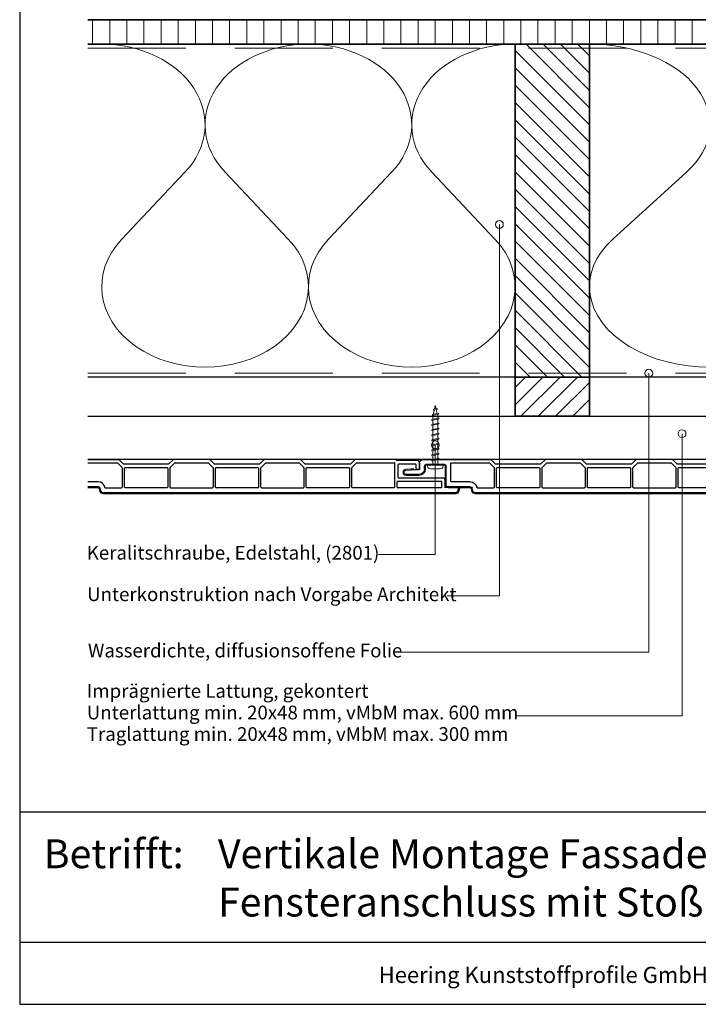
# Model space of a CAD drawing. Units: millimetres. Extents: x 20870 to 23086, y 3492 to 4327.
# Drawn here: x 20870 to 21217, y 3492 to 3995 of the extents above; entities that cross this region are included whole.
import ezdxf
from ezdxf.enums import TextEntityAlignment as Align

# ---------------------------------------------------------------- set-up
doc = ezdxf.new("R2010")
doc.units = ezdxf.units.MM
doc.header["$LTSCALE"] = 5
doc.header["$MEASUREMENT"] = 0
doc.linetypes.add('DASHED', pattern=[0.75, 0.5, -0.25])
for name, color, linetype, lineweight in [('Aanzichtlijnen', 7, 'Continuous', 25), ('Arcering overigen', 8, 'Continuous', 0), ('Attributes', 7, 'Continuous', 25), ('Doorsnede hout etc.', 7, 'Continuous', 35), ('Doorsnede kunststof', 7, 'Continuous', 25), ('Doorsnede Renolit', 7, 'Continuous', 5), ('Hulplijnen', 7, 'Continuous', 5), ('Tekst', 2, 'Continuous', 25)]:
    doc.layers.add(name, color=color, linetype=linetype, lineweight=lineweight)
doc.styles.add('Standaard', font='arial.ttf')

# ---------------------------------------------------------------- blocks, each defined once
blk = doc.blocks.new('A$C0F354E6E')
at = {"color": 252}
for p, q in [((13.69421365963353, 27.0731580075153), (3.305786340366466, 41.19597263937612)), ((20.30578634036647, 27.0731580075153), (30.69421365963354, 41.19597263937612))]:
    blk.add_line(p, q, dxfattribs=at)
for centre, start, end in [((17, 51.26913064689142), 323.6626297687954, 216.3373702312358), ((0, 17), 270, 36.33737023120456), ((34, 17), 143.6626297687954, 270)]:
    blk.add_arc(centre, 17, start, end, dxfattribs=at)
blk = doc.blocks.new('TRG-ISO')
at = {"yscale": 0.96618357487921}
blk.add_blockref('A$C0F354E6E', (0, 0), dxfattribs=at)
blk = doc.blocks.new('2801')
at = {"layer": 'Hulplijnen', "linetype": 'Continuous'}
for p, q in [((0, 1.305197566717652), (1.927557456503564, 1.305197566717652)), ((1.820000000177969, 1.750000000015461), (2.666333268523885, -1.750000000015461)), ((1.820000000177969, 1.750000000015461), (2.320000000279833, 1.750000000015461)), ((2.320000000279833, 1.750000000015461), (3.166333268625749, -1.750000000015461)), ((2.427557456605427, 1.305197566717652), (4.487557456406648, 1.305197566717652)), ((4.380000000081054, 1.750000000015461), (5.226333268426969, -1.750000000015461)), ((4.380000000081054, 1.750000000015461), (4.880000000182917, 1.750000000015461)), ((4.880000000182917, 1.750000000015461), (5.726333268528833, -1.750000000015461)), ((4.987557456508511, 1.305197566717652), (7.047557456309732, 1.305197566717652)), ((6.939999999984138, 1.750000000015461), (7.786333268330054, -1.750000000015461)), ((6.939999999984138, 1.750000000015461), (7.440000000086001, 1.750000000015461)), ((7.440000000086001, 1.750000000015461), (8.286333268431918, -1.750000000015461)), ((7.547557456411595, 1.305197566717652), (9.607557456212817, 1.305197566717652)), ((9.499999999887223, 1.750000000015461), (10.34633326823314, -1.750000000015461)), ((9.499999999887223, 1.750000000015461), (9.999999999989086, 1.750000000015461)), ((9.999999999989086, 1.750000000015461), (10.846333268335, -1.750000000015461)), ((10.10755745631468, 1.305197566717652), (12.1675574561159, 1.305197566717652)), ((12.0599999997903, 1.750000000015461), (12.90633326813622, -1.750000000015461)), ((12.0599999997903, 1.750000000015461), (12.55999999989217, 1.750000000015461)), ((12.55999999989217, 1.750000000015461), (13.40633326823808, -1.750000000015461)), ((12.66755745621776, 1.305197566717652), (14.72755745601898, 1.305197566717652)), ((14.61999999969339, 1.750000000015461), (15.4663332680393, -1.750000000015461)), ((14.61999999969339, 1.750000000015461), (15.11999999979525, 1.750000000015461)), ((15.11999999979525, 1.750000000015461), (15.96633326814117, -1.750000000015461)), ((15.22755745612085, 1.305197566717652), (17.28755745592207, 1.305197566717652)), ((17.17999999959647, 1.750000000015461), (18.02633326794239, -1.750000000015461)), ((17.17999999959647, 1.750000000015461), (17.67999999969834, 1.750000000015461)), ((17.67999999969834, 1.750000000015461), (18.52633326804425, -1.750000000015461)), ((17.78755745602393, 1.305197566717652), (19.84755745582515, 1.305197566717652)), ((19.73999999949956, 1.750000000015461), (20.58633326784548, -1.750000000015461)), ((19.73999999949956, 1.750000000015461), (20.23999999960143, 1.750000000015461)), ((20.23999999960143, 1.750000000015461), (21.08633326794734, -1.750000000015461)), ((20.34755745592702, 1.305197566717652), (22.40755745572824, 1.305197566717652)), ((22.29999999940265, 1.750000000015461), (23.14633326774856, -1.750000000015461)), ((22.29999999940265, 1.750000000015461), (22.79999999950451, 1.750000000015461)), ((22.79999999950451, 1.750000000015461), (23.64633326785043, -1.750000000015461)), ((22.9075574558301, 1.305197566717652), (24.77191424886405, 1.305197566717652)), ((24.98012683702473, 1.253217056761968), (24.77191424886405, 1.305197566717652)), ((24.91883322821377, 1.506695962609228), (25.66270003172758, -1.569555331881929)), ((24.91883322821377, 1.506695962609228), (25.41883322831564, 1.506695962609228)), ((25.41883322831564, 1.506695962609228), (26.16270003182945, -1.569555331881929)), ((27.70459774752089, 0.573049788615208), (25.51225006185996, 1.120371887170222)), ((27.61212829248325, 0.9554559928110393), (28.05504951356852, -0.8762388392287903)), ((27.61212829248325, 0.9554559928110393), (28.11212829258511, 0.9554559928110393)), ((28.11212829258511, 0.9554559928110393), (28.55504951367038, -0.8762388392287903)), ((29.9999999999709, 0), (28.23672097235249, 0.4402046190234615)), ((29.9999999999709, 0), (28.43749213720002, -0.3900818688807703)), ((0, -1.305197566716742), (2.558775812198291, -1.305197566716742)), ((2.666333268523885, -1.750000000015461), (3.166333268625749, -1.750000000015461)), ((3.058775812300154, -1.305197566716742), (5.118775812101375, -1.305197566716742)), ((5.226333268426969, -1.750000000015461), (5.726333268528833, -1.750000000015461)), ((5.618775812203239, -1.305197566716742), (7.67877581200446, -1.305197566716742)), ((7.786333268330054, -1.750000000015461), (8.286333268431918, -1.750000000015461)), ((8.178775812106323, -1.305197566716742), (10.23877581190754, -1.305197566716742)), ((10.34633326823314, -1.750000000015461), (10.846333268335, -1.750000000015461)), ((10.73877581200941, -1.305197566716742), (12.79877581181063, -1.305197566716742)), ((12.90633326813622, -1.750000000015461), (13.40633326823808, -1.750000000015461)), ((13.29877581191249, -1.305197566716742), (15.35877581171371, -1.305197566716742)), ((15.4663332680393, -1.750000000015461), (15.96633326814117, -1.750000000015461)), ((15.85877581181557, -1.305197566716742), (17.9187758116168, -1.305197566716742)), ((18.02633326794239, -1.750000000015461), (18.52633326804425, -1.750000000015461)), ((18.41877581171866, -1.305197566716742), (20.47877581151988, -1.305197566716742)), ((20.58633326784548, -1.750000000015461), (21.08633326794734, -1.750000000015461)), ((20.97877581162174, -1.305197566716742), (23.03877581142296, -1.305197566716742)), ((23.14633326774856, -1.750000000015461), (23.64633326785043, -1.750000000015461)), ((23.53877581152483, -1.305197566716742), (24.77191424886405, -1.305197566716742)), ((25.55170159435511, -1.11052276711689), (24.77191424886405, -1.305197566716742)), ((25.66270003172758, -1.569555331881929), (26.16270003182945, -1.569555331881929)), ((27.96595773467925, -0.5078009699236646), (26.02323599687589, -0.9928036660739962)), ((28.05504951356852, -0.8762388392287903), (28.55504951367038, -0.8762388392287903))]:
    blk.add_line(p, q, dxfattribs=at)
at = {"layer": 'Hulplijnen'}
blk.add_lwpolyline([(-0.8333333332775509, -3.999999999990905), (0, -3.999999999990905), (0, 3.999999999990905), (-0.8333333332775509, 3.999999999991814, 0.4142135623730951), (-2.33333333327755, 2.499999999991814), (-2.33333333327755, -2.499999999990905, 0.4142135623730951)], format="xyb", close=True, dxfattribs=at)
at = {"layer": 'Attributes', "style": 'Standaard', "flags": 1}
for tag, p in [('BESTELNUMMER', (0.2107543332240311, 0.3444855006300713)), ('OMSCHRIJVING', (0.2107543332240311, -0.6555144993699287))]:
    blk.add_attdef(tag, p, '', height=0.16, dxfattribs=at)
blk = doc.blocks.new('2819')
at = {"layer": 'Doorsnede kunststof'}
for p, q in [((5.504185832098301, 6.995871317022647), (5.276106038167199, 4.388907343154642)), ((7.700000000000727, 0.3000000000001819), (7.700000000000727, 6.900000000000545)), ((2, 0), (4.900000000001455, 0)), ((5.200000000000727, 2.64579248820155), (5.200000000000727, 0.3000000000001819)), ((0, -1.99999999999909), (0, -36.17573593128782)), ((2.5, -3.5), (2.5, -12.5)), ((4.900000000001455, -2.5), (3.5, -2.5)), ((13, -13.5), (3.5, -13.5)), ((14, -25.83267301202068), (14, -14.5)), ((1.700000000000727, -16.29999999999927), (1.700000000000727, -35.59583694396542)), ((11.20000000000072, -16), (2, -16)), ((11.5, -25.83267301202068), (11.5, -16.29999999999927)), ((14.27764571352964, -29.26258539574701), (14.09413334214332, -29.21341340403251)), ((14.5, -29.55236314363446), (14.5, -37.79999999999973)), ((16.25881904510243, -27.20524873898285), (14.74118095489757, -26.79859883830977)), ((17, -208.5966501862681), (17, -28.17117456527194)), ((2.5, -38.79999999999973), (0.0878679656452732, -36.38786796564364)), ((4.116295090392668, -38.01213203435555), (1.700000000000727, -35.59583694396542)), ((2.5, -61.79999999999973), (2.5, -38.79999999999973)), ((4.200000000000727, -39.59999999999946), (4.200000000000727, -60.99999999999955)), ((4.328427124746667, -38.09999999999945), (14.20000000000072, -38.09999999999945)), ((14.20000000000072, -39.29999999999973), (4.5, -39.29999999999973)), ((14.5, -60.99999999999955), (14.5, -39.59999999999946)), ((0, -82.57573593128745), (0, -64.42426406871164)), ((0.0878679656452732, -64.2121320343558), (2.5, -61.79999999999973)), ((1.700000000000727, -65.00416305603403), (4.116295090392668, -62.58786796564345)), ((1.700000000000727, -65.00416305603403), (1.700000000000727, -81.99583694396551)), ((14.20000000000072, -62.49999999999954), (4.328427124746667, -62.49999999999954)), ((4.5, -61.29999999999973), (14.20000000000072, -61.29999999999973)), ((14.5, -62.79999999999972), (14.5, -84.19999999999982)), ((2.5, -85.1999999999998), (0.0878679656452732, -82.78786796564373)), ((4.116295090392668, -84.41213203435564), (1.700000000000727, -81.99583694396551)), ((2.5, -108.1999999999998), (2.5, -85.1999999999998)), ((4.328427124746667, -84.49999999999955), (14.20000000000072, -84.49999999999955)), ((4.200000000000727, -85.99999999999955), (4.200000000000727, -107.3999999999996)), ((14.20000000000072, -85.69999999999982), (4.5, -85.69999999999982)), ((14.5, -107.3999999999996), (14.5, -85.99999999999955)), ((0.0878679656452732, -110.6121320343554), (2.5, -108.1999999999998)), ((1.700000000000727, -111.4041630560341), (4.116295090392668, -108.9878679656435)), ((14.20000000000072, -108.8999999999996), (4.328427124746667, -108.8999999999996)), ((4.5, -107.6999999999998), (14.20000000000072, -107.6999999999998)), ((14.5, -109.1999999999998), (14.5, -130.5999999999994)), ((0, -128.9757359312875), (0, -110.8242640687117)), ((1.700000000000727, -111.4041630560341), (1.700000000000727, -128.3958369439651)), ((2.5, -131.5999999999994), (0.0878679656452732, -129.1878679656438)), ((4.116295090392668, -130.8121320343557), (1.700000000000727, -128.3958369439651)), ((2.5, -154.5999999999994), (2.5, -131.5999999999994)), ((4.200000000000727, -132.3999999999996), (4.200000000000727, -153.7999999999997)), ((4.328427124746667, -130.8999999999996), (14.20000000000072, -130.8999999999996)), ((14.20000000000072, -132.0999999999994), (4.5, -132.0999999999994)), ((14.5, -153.7999999999997), (14.5, -132.3999999999996)), ((0.0878679656452732, -157.0121320343555), (2.5, -154.5999999999994)), ((1.700000000000727, -157.8041630560337), (4.116295090392668, -155.3878679656436)), ((14.20000000000072, -155.2999999999997), (4.328427124746667, -155.2999999999997)), ((4.5, -154.0999999999994), (14.20000000000072, -154.0999999999994)), ((14.5, -176.9999999999995), (14.5, -155.5999999999994)), ((0, -177.7757359312877), (0, -157.2242640687113)), ((1.700000000000727, -157.8041630560337), (1.700000000000727, -176.9999999999995)), ((0.5, -178.3999999999996), (0.0878679656452732, -177.9878679656435)), ((0.5, -188.4999999999995), (0.5, -178.3999999999996)), ((14.20000000000072, -177.2999999999997), (2, -177.2999999999997)), ((2.5, -187.9999999999995), (2.5, -179.2999999999997)), ((9.200000000000728, -178.9999999999995), (2.799999999999272, -178.9999999999995)), ((9.5, -201.9999999999996), (9.5, -179.2999999999997)), ((11.20000000000072, -200.9999999999995), (11.20000000000072, -178.7999999999997)), ((14.20000000000072, -178.4999999999995), (11.5, -178.4999999999995)), ((14.5, -200.9999999999995), (14.5, -178.7999999999997)), ((4, -189.9999999999995), (2, -189.9999999999995)), ((2.5, -187.9999999999995), (4, -187.9999999999995)), ((14.5, -202.9999999999995), (10.5, -202.9999999999995)), ((14.20000000000072, -201.2999999999997), (11.5, -201.2999999999997)), ((14.4000216321474, -209.7970585054091), (14.5, -202.9999999999995)), ((16.25881904510243, -209.5625760125572), (14.65176380902267, -209.9931851652573))]:
    blk.add_line(p, q, dxfattribs=at)
for centre, radius, start, end in [((6.600000000002182, 6.900000000000545), 1.099999999999999, 0, 174.9999999999712), ((4.900000000001455, 0.3000000000001819), 2.799999999999997, 270, 0), ((4.900000000001455, 0.3000000000001819), 0.3000000000000114, 270, 0), ((25.20000000000073, 2.64579248820155), 19.99999999999999, 174.9999999999712, 180), ((2, -2), 1.999999999999985, 90, 180), ((3.5, -3.5), 1, 90, 180), ((3.5, -12.5), 1, 180, 270), ((13, -14.5), 1, 0, 90), ((2, -16.29999999999927), 0.2999999999999971, 90, 180), ((11.20000000000072, -16.29999999999927), 0.3000000000000007, 0, 90), ((15, -25.83267301202068), 3.5, 180, 255.0000000000056), ((15, -25.83267301202068), 1, 180, 255.0000000000056), ((14.20000000000072, -29.55236314363446), 0.3000000000000007, 0, 75.00000000000556), ((16, -28.17117456527194), 1, 0, 75.00000000000556), ((0.2999999999992724, -36.17573593128782), 0.3000000000000007, 180, 225.0000000001105), ((4.328427124746667, -37.79999999999973), 0.2999999999999881, 225.0000000001105, 270), ((4.5, -39.59999999999946), 0.3000000000000185, 90, 180), ((14.20000000000072, -37.79999999999973), 0.29999999999999, 270, 0), ((14.20000000000072, -39.59999999999946), 0.3000000000000007, 0, 90), ((0.2999999999992724, -64.42426406871164), 0.29999999999999, 134.9999999998894, 180), ((4.328427124746667, -62.79999999999972), 0.29999999999999, 90, 134.9999999998894), ((4.5, -60.99999999999955), 0.3000000000000007, 180, 270), ((14.20000000000072, -60.99999999999955), 0.29999999999999, 270, 0), ((14.20000000000072, -62.79999999999972), 0.3000000000000007, 0, 90), ((0.2999999999992724, -82.57573593128745), 0.2999999999999998, 180, 225.0000000001105), ((4.328427124746667, -84.19999999999982), 0.2999999999999982, 225.0000000001105, 270), ((14.20000000000072, -84.19999999999982), 0.29999999999999, 270, 0), ((4.5, -85.99999999999955), 0.300000000000018, 90, 180), ((14.20000000000072, -85.99999999999955), 0.3000000000000007, 0, 90), ((4.328427124746667, -109.1999999999998), 0.2999999999999829, 90, 134.9999999998894), ((4.5, -107.3999999999996), 0.3000000000000007, 180, 270), ((14.20000000000072, -107.3999999999996), 0.2999999999999794, 270, 0), ((14.20000000000072, -109.1999999999998), 0.3000000000000007, 0, 90), ((0.2999999999992724, -110.8242640687117), 0.299999999999995, 134.9999999998894, 180), ((0.2999999999992724, -128.9757359312875), 0.2999999999999998, 180, 225.0000000001105), ((14.20000000000072, -130.5999999999994), 0.3000000000000043, 270, 0), ((4.328427124746667, -130.5999999999994), 0.2999999999999931, 225.0000000001105, 270), ((4.5, -132.3999999999996), 0.3000000000000256, 90, 180), ((14.20000000000072, -132.3999999999996), 0.3000000000000007, 0, 90), ((4.328427124746667, -155.5999999999994), 0.2999999999999829, 90, 134.9999999998894), ((4.5, -153.7999999999997), 0.3000000000000007, 180, 270), ((14.20000000000072, -153.7999999999997), 0.3000000000000114, 270, 0), ((14.20000000000072, -155.5999999999994), 0.3000000000000007, 0, 90), ((0.2999999999992724, -157.2242640687113), 0.2999999999999976, 134.9999999998894, 180), ((0.2999999999992724, -177.7757359312877), 0.2999999999999998, 180, 225.0000000001105), ((2, -176.9999999999995), 0.3000000000000007, 180, 270), ((2.799999999999272, -179.2999999999997), 0.2999999999999971, 90, 180), ((9.200000000000728, -179.2999999999997), 0.3000000000000114, 0, 90), ((11.5, -178.7999999999997), 0.2999999999999971, 90, 180), ((14.20000000000072, -176.9999999999995), 0.3000000000000114, 270, 0), ((14.20000000000072, -178.7999999999997), 0.3000000000000007, 0, 90), ((2, -188.4999999999995), 1.5, 180, 270), ((4, -188.9999999999995), 1, 270, 90), ((11.5, -200.9999999999995), 0.3000000000000007, 180, 270), ((14.20000000000072, -200.9999999999995), 0.3000000000000114, 270, 0), ((10.5, -201.9999999999996), 1, 180, 270), ((14.60000000000218, -209.7999999999997), 0.1999999999999994, 179.1572934897408, 284.9999999999944), ((16, -208.5966501862681), 0.9999999999999307, 284.9999999999944, 0)]:
    blk.add_arc(centre, radius, start, end, dxfattribs=at)
at = {"layer": 'Doorsnede Renolit'}
for p, q in [((5.006088483052735, 7.039449188396247), (4.778008689121634, 4.432485214528242)), ((8.200000000000728, 0.3000000000001819), (8.200000000000728, 6.900000000000545)), ((3, -3.5), (3, -12.5)), ((4.900000000001455, -3), (3.5, -3)), ((13, -13), (3.5, -13)), ((14.5, -25.83267301202068), (14.5, -14.5)), ((16.38822856765546, -26.7222858258383), (14.8705904774506, -26.31563592516523)), ((17.5, -208.5966501862681), (17.5, -28.17117456527194)), ((13.90007571251044, -209.7897047689335), (13.97062802583605, -204.9931851652573)), ((16.38822856765546, -210.0455389257017), (14.78117333157206, -210.4761480784018))]:
    blk.add_line(p, q, dxfattribs=at)
for centre, radius, start, end in [((6.600000000002182, 6.900000000000545), 1.599999999999999, 0, 174.9999999999712), ((25.19999999999709, 2.64579248820155), 20.49999999999701, 174.9999999999712, 179.0128970569793), ((4.900000000001455, 0.3000000000001819), 3.299999999999997, 270, 0), ((3.5, -3.5), 0.5, 90, 180), ((3.5, -12.5), 0.5, 180, 270), ((13, -14.5), 1.5, 0, 90), ((15, -25.83267301202068), 0.5, 180, 255.0000000000056), ((16, -28.17117456527194), 1.5, 0, 75.00000000000556), ((14.60000000000218, -209.7999999999997), 0.6999999999999994, 179.1572934897408, 284.9999999999944), ((16, -208.5966501862681), 1.49999999999993, 284.9999999999944, 0)]:
    blk.add_arc(centre, radius, start, end, dxfattribs=at)
at = {"layer": 'Attributes', "style": 'Standaard', "flags": 1}
for tag, p in [('OMSCHRIJVING', (0.3048838502181752, -5.127899442515627)), ('BESTELNUMMER', (0.3048838502181752, -4.127899442515627)), ('OPMERKING', (0.3048838502181752, -9.127899442515627)), ('MATERIAAL', (0.3048838502181752, -6.127899442515627)), ('KLEUR', (0.3048838502181752, -7.127899442515627)), ('BEVESTIGING', (0.3048838502181752, -8.127899442515627))]:
    blk.add_attdef(tag, p, '', height=0.16, dxfattribs=at)
blk = doc.blocks.new('Kader Keralit Landscape Deutsch')
for p, q in [((0, 24.55133687386024), (277, 24.55133687386024)), ((0, 7.945785975696708), (229.4238296289368, 7.945785975696708))]:
    blk.add_line(p, q)
blk.add_lwpolyline([(277, 190), (0, 190), (0, 0), (277, 0)], close=True)
at = {"layer": 'Tekst', "style": 'Standaard'}
blk.add_text('Betrifft:', height=3.681818181818584, dxfattribs=at).set_placement((3.07203168884007, 17.3721698667041))
blk.add_text('Heering Kunststoffprofile GmbH   Brüsseler Str. 2   48455  Bad Bentheim   T: 05924 7884 0   F: 05924 788440', height=2.061818181818407, dxfattribs=at).set_placement((114.7119148144666, 3.487856867835944), align=Align.MIDDLE)
for tag, p in [('BETRIFFT1', (25.3171467424254, 17.37006292847127)), ('BETRIFFT2', (25.3171467424254, 11.20668195363851))]:
    blk.add_attdef(tag, p, '', height=3.681818181818584, dxfattribs=at)

msp = doc.modelspace()

# ---------------------------------------------------------------- hatches: boundary and pattern name
at = {"layer": 'Arcering overigen'}
h = msp.add_hatch(dxfattribs=at)
h.set_pattern_fill('ANSI31', color=256, scale=70, angle=405, style=0)
h.set_pattern_definition([(90, (27364.91550633367, -14031.38805399827), (-8.75, 3.2e-15), [])])
edge = h.paths.add_edge_path()
edge.add_line((20905.08824473587, 3982.549373490428), (21476.31703564046, 3982.549373490428))
edge.add_line((21476.31703564045, 3982.549373490428), (21476.31703564045, 3995.049561732367))
edge.add_line((21476.31703564045, 3995.049561732367), (20905.08824473587, 3995.049561732367))
h = msp.add_hatch(dxfattribs=at)
h.set_pattern_fill('ANSI31', color=256, scale=50, angle=90, style=0)
h.set_pattern_definition([(135, (25522.08292967324, -14031.38782538803), (-4.419417382415922, -4.419417382415921), [])])
h.paths.add_polyline_path([(21161.22329247884, 3812.549602100665), (21161.22329247884, 3982.549602100665), (21123.22329247884, 3982.549602100665), (21123.22329247884, 3812.549602100665)])
h = msp.add_hatch(dxfattribs=at)
h.set_pattern_fill('ANSI31', color=256, scale=50, style=0)
h.set_pattern_definition([(45, (-423.5689780493339, 0.0001560321188663), (-4.419417382415921, 4.419417382415922), [])])
h.paths.add_polyline_path([(21123.22329247884, 3812.549529522551), (21161.22329247884, 3812.54967467878), (21161.22329247884, 3792.550076869542), (21123.22329247884, 3792.549931713314)])
at = {"layer": 'Hulplijnen'}
h = msp.add_hatch(color=256, dxfattribs=at)
edge = h.paths.add_edge_path()
edge.add_arc((21115.20799178861, 3890.473660638178), 2, -1.27e-14, 360)
h = msp.add_hatch(color=256, dxfattribs=at)
edge = h.paths.add_edge_path()
edge.add_arc((21191.5178492325, 3814.549476744529), 2, -1.27e-14, 360)
h = msp.add_hatch(color=256, dxfattribs=at)
edge = h.paths.add_edge_path()
edge.add_arc((21208.50035286799, 3783.682526526746), 2, -1.27e-14, 360)
h = msp.add_hatch(color=256, dxfattribs=at)
edge = h.paths.add_edge_path()
edge.add_arc((21082.48245721304, 3777.972844440645), 2, -1.27e-14, 360)

# ---------------------------------------------------------------- linework, layer by layer
at = {"layer": 'Aanzichtlijnen'}
for points in [[(20905.08824473587, 3982.549561732367), (21476.31703564045, 3982.549561732367)], [(21442.22329247884, 3812.549378003044), (20905.08824473587, 3812.54979184216)], [(21445.31717295725, 3812.549373490429), (20905.08824473587, 3812.549780961087)], [(20905.08824473587, 3792.549677806222), (21476.31702885424, 3792.549677806222), (21476.31700888694, 3770.549677806585), (20905.08824473587, 3770.54967780616)]]:
    msp.add_lwpolyline(points, dxfattribs=at)
at = {"layer": 'Arcering overigen', "linetype": 'DASHED', "ltscale": 20}
msp.add_line((20905.08824473587, 3980.549561732367), (21476.31703564045, 3980.549561732367), dxfattribs=at)
msp.add_lwpolyline([(20905.08824473587, 3814.5497927357), (21476.31702885424, 3814.549413239626), (21476.31702885424, 3814.549413239626), (21476.31702885424, 3814.549413239626)], dxfattribs=at)
at = {"layer": 'Doorsnede hout etc.'}
msp.add_lwpolyline([(20905.08824473587, 3982.549373490428), (21476.31703564045, 3982.549373490428), (21476.31703564045, 3995.049561732367), (20905.08824473587, 3995.049561732367)], dxfattribs=at)
for points in [[(21161.22329247884, 3812.549602100665), (21161.22329247884, 3982.549602100665), (21123.22329247884, 3982.549602100665), (21123.22329247884, 3812.549602100665)], [(21123.22329247884, 3812.549529522551), (21161.22329247884, 3812.54967467878), (21161.22329247884, 3792.550076869542), (21123.22329247884, 3792.549931713314)]]:
    msp.add_lwpolyline(points, close=True, dxfattribs=at)
at = {"layer": 'Doorsnede kunststof'}
for p, q in [((20905.08823794966, 3770.549677806585), (20920.65819314433, 3770.549677806585)), ((20923.28245721304, 3768.049677806584), (20920.87032517868, 3770.461809840939)), ((20948.69458924739, 3770.461809840939), (20946.28245721304, 3768.049677806584)), ((20967.05819314433, 3770.549677806585), (20948.90672128175, 3770.549677806585)), ((20969.68245721304, 3768.049677806584), (20967.27032517868, 3770.461809840939)), ((20995.09458924739, 3770.461809840939), (20992.68245721304, 3768.049677806584)), ((21013.45819314432, 3770.549677806585), (20995.30672128175, 3770.549677806585)), ((21016.08245721304, 3768.049677806584), (21013.67032517868, 3770.461809840939)), ((21041.4945892474, 3770.461809840939), (21039.08245721304, 3768.049677806584)), ((21062.25819314433, 3770.549677806585), (21041.70672128175, 3770.549677806585)), ((21062.88245721304, 3770.049677806584), (21062.47032517868, 3770.461809840939)), ((20905.08823794966, 3768.849677806584), (20920.078294157, 3768.849677806584)), ((20922.4945892474, 3766.433382716191), (20920.078294157, 3768.849677806584)), ((20922.58245721304, 3766.221250681837), (20922.58245721304, 3756.349677806583)), ((20946.28245721304, 3768.049677806584), (20923.28245721304, 3768.049677806584)), ((20923.78245721304, 3756.349677806583), (20923.78245721304, 3766.049677806584)), ((20924.08245721304, 3766.349677806584), (20945.48245721304, 3766.349677806584)), ((20945.78245721304, 3766.049677806584), (20945.78245721304, 3756.349677806583)), ((20946.98245721304, 3756.349677806583), (20946.98245721304, 3766.221250681837)), ((20949.48662026907, 3768.849677806584), (20947.07032517868, 3766.433382716191)), ((20949.48662026907, 3768.849677806584), (20966.478294157, 3768.849677806584)), ((20968.89458924739, 3766.433382716191), (20966.478294157, 3768.849677806584)), ((20968.98245721304, 3766.221250681837), (20968.98245721304, 3756.349677806583)), ((20992.68245721304, 3768.049677806584), (20969.68245721304, 3768.049677806584)), ((20970.18245721304, 3756.349677806583), (20970.18245721304, 3766.049677806584)), ((20970.48245721304, 3766.349677806584), (20991.88245721304, 3766.349677806584)), ((20992.18245721304, 3766.049677806584), (20992.18245721304, 3756.349677806583)), ((20993.38245721304, 3756.349677806583), (20993.38245721304, 3766.221250681837)), ((20995.88662026907, 3768.849677806584), (20993.47032517868, 3766.433382716191)), ((20995.88662026907, 3768.849677806584), (21012.878294157, 3768.849677806584)), ((21015.2945892474, 3766.433382716191), (21012.878294157, 3768.849677806584)), ((21015.38245721304, 3766.221250681837), (21015.38245721304, 3756.349677806583)), ((21039.08245721304, 3768.049677806584), (21016.08245721304, 3768.049677806584)), ((21016.58245721304, 3756.349677806583), (21016.58245721304, 3766.049677806584)), ((21016.88245721303, 3766.349677806584), (21038.28245721304, 3766.349677806584)), ((21038.58245721304, 3766.049677806584), (21038.58245721304, 3756.349677806583)), ((21039.78245721304, 3756.349677806583), (21039.78245721304, 3766.221250681837)), ((21042.28662026907, 3768.849677806584), (21039.87032517868, 3766.433382716191)), ((21042.28662026907, 3768.849677806584), (21061.48245721304, 3768.849677806584)), ((21061.78245721304, 3756.349677806583), (21061.78245721304, 3768.549677806584)), ((21072.98245721304, 3770.049677806584), (21062.88245721304, 3770.049677806584)), ((21063.48245721304, 3761.349677806583), (21063.48245721304, 3767.749677806585)), ((21072.48245721304, 3768.049677806584), (21063.78245721304, 3768.049677806584)), ((21072.48245721304, 3768.049677806584), (21072.48245721304, 3766.549677806585)), ((21074.48245721304, 3766.549677806585), (21074.48245721304, 3768.549677806584)), ((21086.48245721304, 3761.049677806584), (21063.78245721304, 3761.049677806584)), ((20910.31513022506, 3759.049677806584), (20905.08823794966, 3759.049677806584)), ((20910.31513022506, 3756.549677806584), (20905.08823794966, 3756.549677806584)), ((20911.68770595202, 3754.290858761482), (20911.28105605135, 3755.808496851687)), ((20913.74504260878, 3756.272032093054), (20913.69587061707, 3756.45554446444)), ((20914.03482035667, 3756.049677806584), (20922.28245721304, 3756.049677806584)), ((20945.48245721304, 3756.049677806584), (20924.08245721304, 3756.049677806584)), ((20947.28245721304, 3756.049677806584), (20968.68245721304, 3756.049677806584)), ((20991.88245721304, 3756.049677806584), (20970.48245721304, 3756.049677806584)), ((20993.68245721304, 3756.049677806584), (21015.08245721304, 3756.049677806584)), ((21038.28245721304, 3756.049677806584), (21016.88245721303, 3756.049677806584)), ((21061.48245721304, 3756.049677806584), (21040.08245721304, 3756.049677806584)), ((21062.98245721304, 3756.349677806583), (21062.98245721304, 3759.049677806584)), ((21085.48245721304, 3759.349677806584), (21063.28245721304, 3759.349677806584)), ((21085.48245721304, 3756.049677806584), (21063.28245721304, 3756.049677806584)), ((21085.78245721304, 3756.349677806583), (21085.78245721304, 3759.049677806584)), ((21087.48245721304, 3756.049677806584), (21087.48245721304, 3760.049677806584)), ((21094.27951571845, 3756.149656174437), (21087.48245721304, 3756.049677806584)), ((21094.0450332256, 3754.290858761482), (21094.4756423783, 3755.897913997561)), ((21093.07910739931, 3753.549677806584), (20912.65363177831, 3753.549677806584))]:
    msp.add_line(p, q, dxfattribs=at)
for centre, radius, start, end in [((20920.65819314433, 3770.249677806585), 0.3000000000000007, 44.9999999998754, 90), ((20948.90672128175, 3770.249677806585), 0.29999999999999, 90, 135.0000000001245), ((20967.05819314433, 3770.249677806585), 0.2999999999999998, 44.9999999998754, 90), ((20995.30672128175, 3770.249677806585), 0.299999999999995, 90, 135.0000000001245), ((21013.45819314432, 3770.249677806585), 0.2999999999999998, 44.9999999998754, 90), ((21041.70672128175, 3770.249677806585), 0.2999999999999976, 90, 135.0000000001245), ((21062.25819314433, 3770.249677806585), 0.2999999999999998, 44.9999999998754, 90), ((20922.28245721304, 3766.221250681837), 0.2999999999999881, 0, 44.9999999998754), ((20924.08245721304, 3766.049677806584), 0.3000000000000185, 90, 180), ((20945.48245721304, 3766.049677806584), 0.3000000000000007, 0, 90), ((20947.28245721304, 3766.221250681837), 0.29999999999999, 135.0000000001245, 180), ((20968.68245721304, 3766.221250681837), 0.2999999999999982, 0, 44.9999999998754), ((20970.48245721304, 3766.049677806584), 0.300000000000018, 90, 180), ((20991.88245721304, 3766.049677806584), 0.3000000000000007, 0, 90), ((20993.68245721304, 3766.221250681837), 0.2999999999999829, 135.0000000001245, 180), ((21015.08245721304, 3766.221250681837), 0.2999999999999931, 0, 44.9999999998754), ((21016.88245721303, 3766.049677806584), 0.3000000000000256, 90, 180), ((21038.28245721304, 3766.049677806584), 0.3000000000000007, 0, 90), ((21040.08245721304, 3766.221250681837), 0.2999999999999829, 135.0000000001245, 180), ((21061.48245721304, 3768.549677806584), 0.3000000000000007, 0, 90), ((21063.78245721304, 3767.749677806585), 0.2999999999999971, 90, 180), ((21073.48245721304, 3766.549677806585), 1, 180, 0), ((21072.98245721304, 3768.549677806584), 1.5, 0, 90), ((21063.78245721304, 3761.349677806583), 0.3000000000000114, 180, 270), ((21086.48245721304, 3760.049677806584), 1, 0, 90), ((20910.31513022506, 3755.549677806584), 3.5, 15.00000000002297, 90), ((20910.31513022506, 3755.549677806584), 1, 15.00000000002297, 90), ((20914.03482035667, 3756.349677806583), 0.3000000000000007, 195.000000000023, 270), ((20922.28245721304, 3756.349677806583), 0.29999999999999, 270, 0), ((20924.08245721304, 3756.349677806583), 0.3000000000000007, 180, 270), ((20945.48245721304, 3756.349677806583), 0.29999999999999, 270, 0), ((20947.28245721304, 3756.349677806583), 0.3000000000000007, 180, 270), ((20968.68245721304, 3756.349677806583), 0.29999999999999, 270, 0), ((20970.48245721304, 3756.349677806583), 0.3000000000000007, 180, 270), ((20991.88245721304, 3756.349677806583), 0.2999999999999794, 270, 0), ((20993.68245721304, 3756.349677806583), 0.3000000000000007, 180, 270), ((21015.08245721304, 3756.349677806583), 0.3000000000000043, 270, 0), ((21016.88245721303, 3756.349677806583), 0.3000000000000007, 180, 270), ((21038.28245721304, 3756.349677806583), 0.3000000000000114, 270, 0), ((21040.08245721304, 3756.349677806583), 0.3000000000000007, 180, 270), ((21061.48245721304, 3756.349677806583), 0.3000000000000114, 270, 0), ((21063.28245721304, 3759.049677806584), 0.2999999999999971, 90, 180), ((21063.28245721304, 3756.349677806583), 0.3000000000000007, 180, 270), ((21085.48245721304, 3759.049677806584), 0.3000000000000007, 0, 90), ((21085.48245721304, 3756.349677806583), 0.3000000000000114, 270, 0), ((21094.28245721304, 3755.949677806582), 0.1999999999999994, 344.9999999999771, 90.84270651036331), ((20912.65363177831, 3754.549677806584), 1, 195.000000000023, 270), ((21093.07910739931, 3754.549677806584), 0.9999999999999307, 270, 344.9999999999771)]:
    msp.add_arc(centre, radius, start, end, dxfattribs=at)
at = {"layer": 'Doorsnede Renolit'}
for p, q in [((20910.31513022506, 3756.049677806584), (20905.08823794966, 3756.049677806584)), ((20911.20474303888, 3754.161449238929), (20910.7980931382, 3755.679087329133)), ((21094.27216198197, 3756.649602094074), (21089.4756423783, 3756.579049780748)), ((21094.52799613874, 3754.161449238929), (21094.95860529144, 3755.768504475013)), ((21093.07910739931, 3753.049677806584), (20912.65363177831, 3753.049677806584))]:
    msp.add_line(p, q, dxfattribs=at)
for centre, radius, start, end in [((20910.31513022506, 3755.549677806584), 0.5, 15.00000000002297, 90), ((21094.28245721304, 3755.949677806582), 0.6999999999999994, 344.9999999999771, 90.84270651036331), ((20912.65363177831, 3754.549677806584), 1.5, 195.000000000023, 270), ((21093.07910739931, 3754.549677806584), 1.49999999999993, 270, 344.9999999999771)]:
    msp.add_arc(centre, radius, start, end, dxfattribs=at)
at = {"layer": 'Hulplijnen'}
for points in [[(21088.45351823843, 3700.931020114763), (21115.20799178861, 3700.931020114763), (21115.20799178861, 3890.473660638178)], [(21064.49509754205, 3672.151930390346), (21191.51789798817, 3672.151930390346), (21191.5178492325, 3814.549476744529)], [(21123.54998906394, 3639.552408108362), (21208.50035286799, 3639.552408108362), (21208.50035286799, 3783.682526526746)], [(21053.51347570801, 3722.024216283806), (21082.48245721304, 3722.024216283806), (21082.48245721304, 3777.972844440645)], [(21082.48245721304, 3728.803243713633), (21082.48245721304, 3728.803243713633), (21082.48245721304, 3777.972844440645)]]:
    msp.add_lwpolyline(points, dxfattribs=at)
for centre in [(21115.20799178861, 3890.473660638178), (21191.5178492325, 3814.549476744529), (21208.50035286799, 3783.682526526746), (21082.48245721304, 3777.972844440645)]:
    msp.add_circle(centre, 2, dxfattribs=at)

# ---------------------------------------------------------------- block references
at = {"xscale": 4, "yscale": 4, "zscale": 4}
msp.add_blockref('Kader Keralit Landscape Deutsch', (20870.19973344812, 3492.349227240622), dxfattribs=at).add_auto_attribs({'BETRIFFT1': 'Vertikale Montage Fassadenpaneel 190 mm', 'BETRIFFT2': 'Fensteranschluss mit Stoß gegen Fassadenpaneele'})
at = {"xscale": -1, "rotation": 90}
msp.add_blockref('2819', (21074.48245721304, 3770.549677806585), dxfattribs=at)
at = {"layer": 'Arcering overigen', "yscale": 2.5}
for p, xscale, zscale, rotation in [((21017.65583726575, 3982.549487795547), 3.104925153327941, 3.104925153327928, 180.000062038067), ((21123.22329247884, 3982.549602100665), 3.104925153327941, 3.104925153327928, 180.000062038067), ((21284.27023271805, 3982.549487795547), 3.619027654095786, 3.619027654095759, 179.9999467747768)]:
    msp.add_blockref('TRG-ISO', p, dxfattribs=dict(at, xscale=xscale, zscale=zscale, rotation=rotation))
at = {"layer": 'Hulplijnen', "rotation": 90}
msp.add_blockref('2801', (21082.48245721304, 3768.049677806584), dxfattribs=at)

# ---------------------------------------------------------------- texts
at = {"layer": 'Tekst', "style": 'Standaard'}
for s, p in [('Keralitschraube, Edelstahl, (2801)', (20904.46354575814, 3719.392020043628)), ('Unterkonstruktion nach Vorgabe Architekt', (20904.64300490197, 3698.198873899913)), ('Wasserdichte, diffusionsoffene Folie', (20905.06746188465, 3669.475889232728)), ('Imprägnierte Lattung, gekontert', (20904.48951418968, 3648.83548388219)), ('Unterlattung min. 20x48 mm, vMbM max. 600 mm', (20904.48951418968, 3637.83548388219)), ('Traglattung min. 20x48 mm, vMbM max. 300 mm', (20904.48951418968, 3626.83548388219))]:
    msp.add_text(s, height=7, dxfattribs=at).set_placement(p)

doc.saveas('drawing.dxf')
